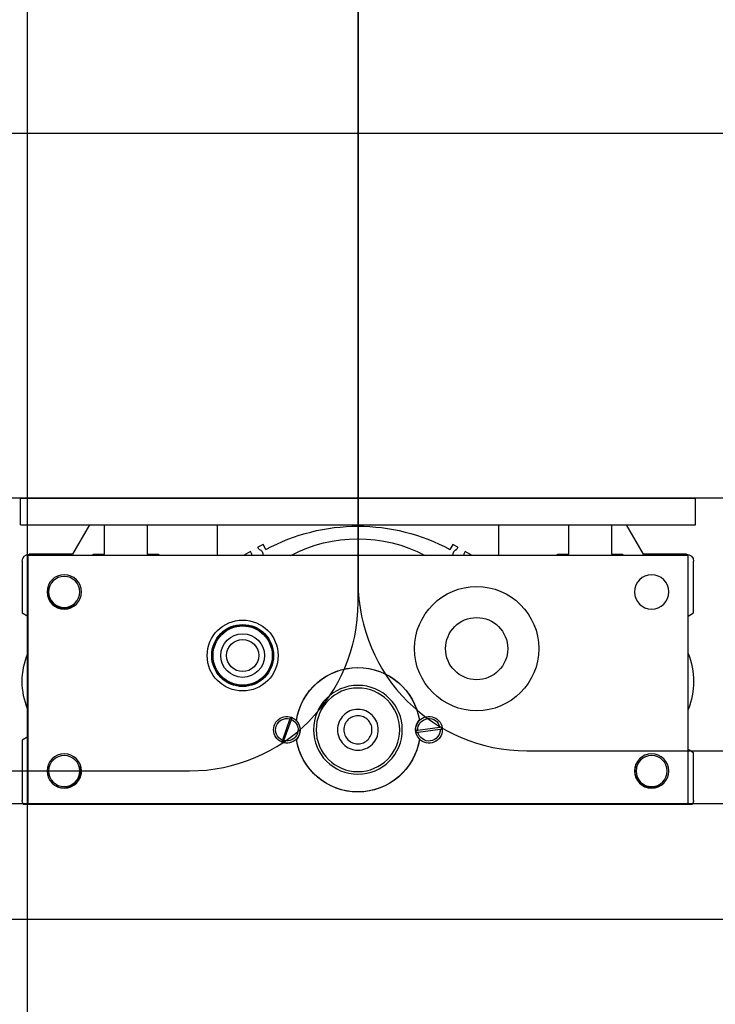
# Model space of a CAD drawing. Extents: x 8926 to 9530, y 284 to 690.
# Drawn here: x 9018 to 9019, y 576 to 578 of the extents above; entities that cross this region are included whole.
import ezdxf

# ---------------------------------------------------------------- set-up
doc = ezdxf.new("R2010")
doc.units = 0
doc.header["$LTSCALE"] = 64
doc.header["$MEASUREMENT"] = 0
doc.linetypes.add('CENTER', pattern=[2, 1.25, -0.25, 0.25, -0.25])
doc.linetypes.add('PHANTOM', pattern=[2.5, 1.25, -0.25, 0.25, -0.25, 0.25, -0.25])
doc.layers.get('0').update_dxf_attribs({"linetype": 'CONTINUOUS'})
for name, color, linetype in [('COLUMN-LINE', 8, 'CENTER'), ('DIM', 110, 'CONTINUOUS'), ('EXISTING CONVEYOR', 252, 'CONTINUOUS'), ('PALLET', 6, 'CONTINUOUS')]:
    doc.layers.add(name, color=color, linetype=linetype)
doc.layers.add('STOP', color=7, linetype='CONTINUOUS', lineweight=30)

# ---------------------------------------------------------------- blocks, each defined once
blk = doc.blocks.new('pallet_t')
at = {"elevation": 32.125}
for points in [[(29.0025, 15.74375), (-28.4375, 15.74375)], [(-30.8125, 13.36875), (-30.8125, -13.21875)]]:
    blk.add_lwpolyline(points, dxfattribs=at)
blk.add_arc((-28.4375, 13.36875, 32.125), 2.375, 90, 180)
at = {"layer": 'PALLET'}
for radius in [0.875, 0.4375]:
    blk.add_circle((-29.375, 14.075, 32.125), radius, dxfattribs=at)
blk = doc.blocks.new('PIN STOPS')
at = {"layer": 'STOP', "lineweight": 30}
for p, q in [((4.6, -27.245), (-4.9, -27.245)), ((-4.9, -27.62), (-4.9, -27.245)), ((4.6, -27.62), (4.6, -27.245)), ((4.6, -27.62), (-4.9, -27.62)), ((-4.168, -28.034), (-3.93, -27.62)), ((-3.719, -27.62), (-3.719, -28.034)), ((-3.117, -28.034), (-3.117, -27.62)), ((-2.128, -27.62), (-2.128, -28.053)), ((1.828, -28.053), (1.828, -27.62)), ((2.817, -27.62), (2.817, -28.034)), ((3.419, -28.034), (3.419, -27.62)), ((3.63, -27.62), (3.868, -28.034)), ((-1.558, -27.937), (-1.486, -27.896)), ((-1.558, -27.937), (-1.543, -27.963)), ((-1.486, -27.896), (-1.445, -27.967)), ((1.145, -27.967), (1.186, -27.896)), ((1.186, -27.896), (1.258, -27.937)), ((1.243, -27.963), (1.258, -27.937)), ((-4.796, -28.053), (4.496, -28.053)), ((-4.796, -31.55), (-4.796, -28.053)), ((-4.776, -28.034), (-4.168, -28.034)), ((-3.876, -28.034), (-3.876, -28.053)), ((-3.719, -28.034), (-3.876, -28.034)), ((-2.959, -28.034), (-3.117, -28.034)), ((-2.959, -28.053), (-2.959, -28.034)), ((-1.759, -28.053), (-1.66, -27.996)), ((-1.66, -27.996), (-1.646, -28.022)), ((-1.646, -28.053), (-1.646, -28.022)), ((1.346, -28.022), (1.36, -27.996)), ((1.346, -28.022), (1.346, -28.053)), ((1.36, -27.996), (1.459, -28.053)), ((2.659, -28.034), (2.659, -28.053)), ((2.817, -28.034), (2.659, -28.034)), ((3.576, -28.034), (3.419, -28.034)), ((3.576, -28.053), (3.576, -28.034)), ((3.868, -28.034), (4.476, -28.034)), ((4.496, -28.053), (4.496, -31.55)), ((-4.874, -28.86), (-4.874, -28.132)), ((4.574, -28.132), (4.574, -28.86)), ((-4.796, -28.906), (-4.874, -28.86)), ((4.574, -28.86), (4.496, -28.906)), ((0.787, -30.36), (0.78, -30.339)), ((0.802, -30.331), (0.809, -30.353)), ((-1.326, -30.469), (-1.304, -30.472)), ((-1.304, -30.472), (-0.993, -30.514)), ((0.891, -30.657), (0.787, -30.36)), ((0.809, -30.353), (0.913, -30.649)), ((-1.307, -30.496), (-1.33, -30.493)), ((-0.996, -30.537), (-1.307, -30.496)), ((-0.974, -30.54), (-0.996, -30.537)), ((-0.993, -30.514), (-0.97, -30.517)), ((4.496, -30.606), (4.574, -30.652)), ((0.898, -30.678), (0.891, -30.657)), ((0.913, -30.649), (0.92, -30.671)), ((4.574, -30.652), (4.574, -31.498)), ((-4.874, -30.829), (-4.796, -30.783)), ((-4.874, -31.498), (-4.874, -30.829)), ((4.56, -31.55), (-4.86, -31.55))]:
    blk.add_line(p, q, dxfattribs=at)
at = {"layer": 'STOP', "color": 8, "linetype": 'PHANTOM', "lineweight": 30}
for p, q in [((0.787, -30.36), (0.775, -30.333)), ((-1.307, -30.496), (-1.337, -30.494)), ((-0.993, -30.514), (-0.963, -30.516)), ((0.913, -30.649), (0.925, -30.677))]:
    blk.add_line(p, q, dxfattribs=at)
at = {"layer": 'STOP', "lineweight": 30, "flags": 128}
blk.add_lwpolyline([(0.673, -30.566), (0.665, -30.532), (0.663, -30.507)], dxfattribs=at)
at = {"layer": 'STOP', "lineweight": 30}
for centre, radius in [((-4.284, -28.565), 0.242), ((3.984, -28.565), 0.242), ((3.984, -28.565), 0.219), ((-0.15, -30.505), 0.625), ((-4.284, -31.085), 0.242), ((-4.284, -31.085), 0.219), ((3.984, -31.085), 0.242), ((3.984, -31.085), 0.219)]:
    blk.add_circle(centre, radius, dxfattribs=at)
at = {"layer": 'STOP', "color": 8, "linetype": 'PHANTOM', "lineweight": 30}
for radius in [0.588, 0.287, 0.198]:
    blk.add_circle((-0.15, -30.505), radius, dxfattribs=at)
at = {"layer": 'STOP', "lineweight": 30}
for centre, radius, start, end in [((-0.15, -30.364), 2.724, 61.6148, 118.3852), ((-0.15, -29.825), 2.008, 61.9275, 118.0725), ((-1.568, -28.039), 0.0797, 349.3713, 72.2054), ((1.268, -28.039), 0.0797, 107.7946, 190.6287), ((-4.776, -28.132), 0.0984, 90, 180), ((4.476, -28.132), 0.0984, 0, 90), ((-3.851, -29.825), 1.024, 157.3801, 202.6199), ((3.551, -29.825), 1.024, 337.3801, 22.6199), ((-0.15, -30.505), 0.875, 8.2774, 171.1411), ((-0.15, -30.505), 0.875, 8.5682, 171.4318), ((-1.15, -30.505), 0.188, 44.0486, 315.9514), ((0.85, -30.505), 0.188, 224.0486, 135.9514), ((0.85, -30.505), 0.18, 105.4536, 112.9192), ((-1.15, -30.505), 0.18, 168.6552, 176.1209), ((-1.15, -30.505), 0.158, 356.6551, 168.121), ((-1.15, -30.5), 0.188, 315.6606, 43.7579), ((-1.15, -30.505), 0.187, 0.63, 44.0486), ((0.85, -30.51), 0.187, 135.6606, 223.7579), ((0.85, -30.505), 0.157, 113.4534, 284.9194), ((0.85, -30.505), 0.158, 293.4534, 104.9194), ((-1.15, -30.505), 0.158, 176.6551, 348.121), ((-1.15, -30.505), 0.18, 348.6552, 356.1209), ((0.85, -30.505), 0.188, 199.1864, 224.0486), ((-0.15, -30.505), 0.875, 188.2774, 351.1411), ((-0.15, -30.505), 0.875, 188.5682, 351.4318), ((0.85, -30.505), 0.18, 285.4536, 292.9192), ((-4.776, -31.498), 0.0984, 180, 211.9244), ((4.476, -31.498), 0.0984, 328.0756, 0)]:
    blk.add_arc(centre, radius, start, end, dxfattribs=at)
for points, knots in [([(4.22, -28.541), (4.221, -28.561), (4.224, -28.607), (4.196, -28.677), (4.145, -28.739), (4.078, -28.78), (4.029, -28.788), (4.007, -28.791)], [0, 0, 0, 0, 0.1592256, 0.3801254, 0.5971496, 0.8132431, 1, 1, 1, 1]), ([(3.84, -28.741), (3.856, -28.756), (3.881, -28.78), (3.913, -28.791), (3.925, -28.795)], [0, 0, 0, 0, 0.633985, 1, 1, 1, 1]), ([(4.007, -28.791), (4, -28.791), (3.968, -28.794), (3.907, -28.785), (3.863, -28.756), (3.84, -28.741)], [0, 0, 0, 0, 0.117134, 0.545458, 1, 1, 1, 1]), ([(-4.059, -30.999), (-4.053, -31.025), (-4.04, -31.077), (-4.056, -31.158), (-4.096, -31.228), (-4.154, -31.28), (-4.2, -31.296), (-4.222, -31.303)], [0, 0, 0, 0, 0.206778, 0.415184, 0.619934, 0.823806, 1, 1, 1, 1]), ([(3.767, -31.019), (3.759, -31.039), (3.744, -31.078), (3.747, -31.119), (3.749, -31.138)], [0, 0, 0, 0, 0.534566, 1, 1, 1, 1]), ([(3.784, -31.192), (3.781, -31.186), (3.766, -31.157), (3.751, -31.097), (3.761, -31.045), (3.767, -31.019)], [0, 0, 0, 0, 0.117134, 0.545458, 1, 1, 1, 1]), ([(-4.395, -31.283), (-4.377, -31.295), (-4.345, -31.316), (-4.307, -31.322), (-4.29, -31.324)], [0, 0, 0, 0, 0.569464, 1, 1, 1, 1]), ([(-4.222, -31.303), (-4.229, -31.305), (-4.26, -31.313), (-4.322, -31.314), (-4.37, -31.293), (-4.395, -31.283)], [0, 0, 0, 0, 0.117134, 0.545457, 1, 1, 1, 1]), ([(4.095, -31.294), (4.078, -31.303), (4.036, -31.322), (3.961, -31.323), (3.884, -31.3), (3.821, -31.254), (3.796, -31.212), (3.784, -31.192)], [0, 0, 0, 0, 0.156779, 0.378322, 0.595977, 0.8127, 1, 1, 1, 1])]:
    blk.add_open_spline(points, degree=3, knots=knots, dxfattribs=at)
blk = doc.blocks.new('NEW MURANO PALLET-TOP VIEW')
at = {"layer": 'PALLET'}
for p, q in [((-31.595, -3.563), (-31.595, -13.295)), ((-29.22, -15.67), (28.22, -15.67))]:
    blk.add_line(p, q, dxfattribs=at)
for radius in [0.499, 0.436, 0.43, 0.417, 0.307, 0.226]:
    blk.add_circle((-29.972, -14.045), radius, dxfattribs=at)
blk.add_arc((-29.22, -13.295), 2.375, 180, 270, dxfattribs=at)

msp = doc.modelspace()

# ---------------------------------------------------------------- linework, layer by layer
at = {"layer": 'COLUMN-LINE'}
msp.add_line((9017.791319, 686.51763), (9017.791319, 317.672779), dxfattribs=at)
at = {"layer": 'EXISTING CONVEYOR', "ltscale": 2, "elevation": 15.355}
for points in [[(9014.817897, 576.992429), (9014.817897, 577.418874), (9368.792147, 577.418874), (9368.792147, 576.992429)], [(9014.817897, 576.500649), (9368.792147, 576.500649), (9368.792147, 576.635524), (9014.817897, 576.635524)]]:
    msp.add_lwpolyline(points, close=True, dxfattribs=at)

# ---------------------------------------------------------------- block references
at = {"layer": 'DIM', "xscale": -0.083, "yscale": 0.083, "zscale": 0.083}
msp.add_blockref('PIN STOPS', (9018.165275, 579.253934, 15.355), dxfattribs=at)
at = {"layer": 'DIM', "xscale": 0.083, "yscale": 0.083, "zscale": 0.083, "rotation": 90}
msp.add_blockref('NEW MURANO PALLET-TOP VIEW', (9016.877323, 579.296421, 15.355), dxfattribs=at)
at = {"layer": 'PALLET', "xscale": 0.083, "yscale": 0.083, "zscale": 0.083, "rotation": 90}
msp.add_blockref('pallet_t', (9019.484664, 579.254921, 12.688625), dxfattribs=at)

doc.saveas('drawing.dxf')
